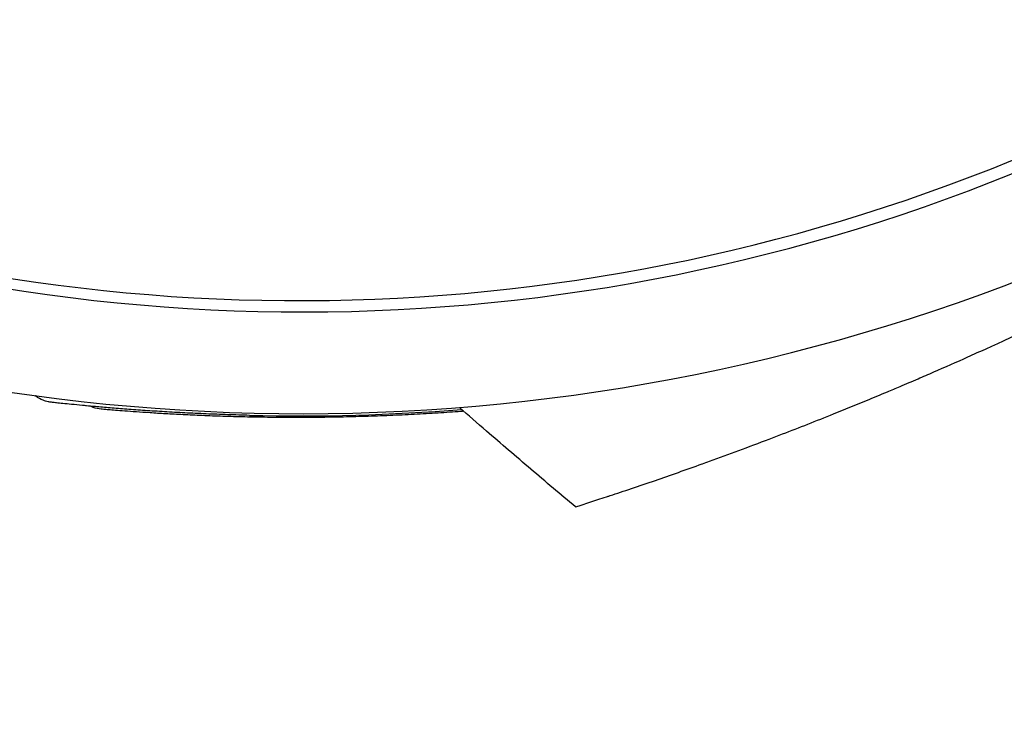
# Model space of a CAD drawing. Units: millimetres. Extents: x -4742 to 7268, y -4959 to 6651.
# Drawn here: x -2216 to -1878, y -3269 to -3032 of the extents above; entities that cross this region are included whole.
import ezdxf

# ---------------------------------------------------------------- set-up
doc = ezdxf.new("R2010")
doc.units = ezdxf.units.MM
doc.header["$LTSCALE"] = 20
doc.linetypes.add('HIDDEN', pattern=[9.525, 6.35, -3.175])
doc.layers.add('2d', color=230, linetype='Continuous')
doc.layers.add('ASTM-BufferZone', color=240, linetype='HIDDEN')

msp = doc.modelspace()

# ---------------------------------------------------------------- linework, layer by layer
at = {"layer": '2d'}
for centre, radius, start, end in [((-2118.61, -2485.64, 3011.52), 646.44, 254.28911, 345.71089), ((-2119.01, -2484.94, 3011.52), 682, 254.28911, 345.71089), ((-2120.02, -2483.2, 3011.52), 645, 255, 299.23639), ((-2120.04, -2470.72, 3011.52), 697, 268.61136, 274.58837)]:
    msp.add_arc(centre, radius, start, end, dxfattribs=at)
for points, knots in [([(-1878.32, -3141.82, 3011.52), (-1876.46, -3140.96, 3011.52), (-1872.58, -3139.17, 3011.52), (-1864.81, -3135.53, 3011.52), (-1854.98, -3130.82, 3011.52), (-1847.38, -3127.1, 3011.52), (-1843.39, -3125.11, 3011.52), (-1834.98, -3120.94, 3011.52), (-1822.85, -3114.75, 3011.52), (-1811.14, -3108.54, 3011.52), (-1803.25, -3104.31, 3011.52), (-1791.28, -3097.81, 3011.52), (-1779.38, -3091.11, 3011.52), (-1771.63, -3086.63, 3011.52)], [0.93000421, 0.93000421, 0.93000421, 0.93000421, 0.93359866, 0.93750491, 0.94531741, 0.95230616, 0.95230844, 0.95312991, 0.96875491, 0.97617813, 0.97618304, 0.98437991, 1, 1, 1, 1]), ([(-1907.89, -3154.98, 3011.52), (-1906.1, -3154.21, 3011.52), (-1900.45, -3151.76, 3011.52), (-1892.75, -3148.36, 3011.52), (-1885.49, -3145.09, 3011.52), (-1882.15, -3143.57, 3011.52), (-1880.14, -3142.65, 3011.52), (-1879.31, -3142.27, 3011.52), (-1878.48, -3141.89, 3011.52), (-1878.32, -3141.82, 3011.52)], [0.91043063, 0.91043063, 0.91043063, 0.91043063, 0.91406741, 0.92187991, 0.92578616, 0.92839086, 0.92839577, 0.92969241, 0.93000421, 0.93000421, 0.93000421, 0.93000421]), ([(-2013.39, -3195.03, 3011.52), (-2011.05, -3194.26, 3011.52), (-2008.6, -3193.44, 3011.52), (-2003.43, -3191.7, 3011.52), (-1995.71, -3189.07, 3011.52), (-1987.4, -3186.14, 3011.52), (-1980.97, -3183.83, 3011.52), (-1973.67, -3181.2, 3011.52), (-1964.52, -3177.81, 3011.52), (-1955.82, -3174.48, 3011.52), (-1948.58, -3171.69, 3011.52), (-1939.01, -3167.93, 3011.52), (-1926.98, -3163.03, 3011.52), (-1920.77, -3160.44, 3011.52), (-1916.94, -3158.83, 3011.52), (-1913.45, -3157.36, 3011.52), (-1909.95, -3155.87, 3011.52), (-1907.89, -3154.98, 3011.52)], [0.82911624, 0.82911624, 0.82911624, 0.82911624, 0.83625382, 0.83625873, 0.84375491, 0.85736922, 0.85737413, 0.85937991, 0.87500491, 0.87831238, 0.87831728, 0.89062991, 0.89844241, 0.90331409, 0.903319, 0.90625491, 0.91043063, 0.91043063, 0.91043063, 0.91043063]), ([(-2136.96, -3167.51, 3011.52), (-2139.44, -3167.45, 3011.52), (-2141.92, -3167.38, 3011.52), (-2146.88, -3167.21, 3011.52), (-2149.37, -3167.12, 3011.52), (-2154.29, -3166.91, 3011.52), (-2156.72, -3166.8, 3011.52), (-2161.49, -3166.55, 3011.52), (-2163.83, -3166.42, 3011.52), (-2168.39, -3166.15, 3011.52), (-2170.62, -3166.01, 3011.52), (-2174.92, -3165.72, 3011.52), (-2177, -3165.57, 3011.52), (-2180.97, -3165.27, 3011.52), (-2182.88, -3165.12, 3011.52), (-2186.48, -3164.82, 3011.52), (-2188.18, -3164.67, 3011.52), (-2191.36, -3164.39, 3011.52), (-2192.85, -3164.25, 3011.52), (-2195.57, -3163.99, 3011.52), (-2196.81, -3163.87, 3011.52), (-2199.05, -3163.65, 3011.52), (-2200.04, -3163.55, 3011.52), (-2201.76, -3163.37, 3011.52), (-2202.49, -3163.3, 3011.52), (-2203.68, -3163.17, 3011.52), (-2204.14, -3163.12, 3011.52), (-2204.79, -3163.05, 3011.52), (-2204.98, -3163.03, 3011.52), (-2205.04, -3163.02, 3011.52), (-2205.04, -3163.02, 3011.52), (-2205.05, -3163.02, 3011.52), (-2205.05, -3163.02, 3011.52), (-2205.05, -3163.02, 3011.52), (-2205.05, -3163.02, 3011.52), (-2205.05, -3163.02, 3011.52), (-2205.05, -3163.02, 3011.52), (-2205.05, -3163.02, 3011.52), (-2205.05, -3163.02, 3011.52), (-2205.06, -3163.02, 3011.52), (-2205.06, -3163.02, 3011.52), (-2205.16, -3163.01, 3011.52), (-2205.31, -3162.99, 3011.52), (-2205.62, -3162.95, 3011.52), (-2205.82, -3162.91, 3011.52), (-2206.58, -3162.75, 3011.52), (-2207.15, -3162.58, 3011.52), (-2208.58, -3162.01, 3011.52), (-2209.43, -3161.52, 3011.52), (-2210.23, -3160.88, 3011.52), (-2210.28, -3160.84, 3011.52), (-2210.33, -3160.8, 3011.52)], [0.027444, 0.027444, 0.027444, 0.027444, 7.460269, 7.460269, 15.014927, 15.014927, 22.571374, 22.571374, 30.11267, 30.11267, 37.655869, 37.655869, 45.172127, 45.172127, 52.6599, 52.6599, 60.107098, 60.107098, 67.510978, 67.510978, 74.866399, 74.866399, 82.169434, 82.169434, 89.438239, 89.438239, 96.659027, 96.659027, 103.849661, 103.849661, 104.632901, 104.632901, 105.220323, 105.220323, 105.247896, 105.247896, 105.250814, 105.250814, 105.253753, 105.253753, 105.259683, 105.259683, 105.633283, 105.633283, 106.219049, 106.219049, 107.982218, 107.982218, 110.853687, 110.853687, 111.043508, 111.043508, 111.043508, 111.043508]), ([(-2136.93, -3167.51, 3011.52), (-2139.44, -3167.45, 3011.52), (-2141.94, -3167.38, 3011.52), (-2146.93, -3167.21, 3011.52), (-2149.42, -3167.12, 3011.52), (-2154.34, -3166.91, 3011.52), (-2156.77, -3166.8, 3011.52), (-2161.54, -3166.55, 3011.52), (-2163.88, -3166.42, 3011.52), (-2168.44, -3166.15, 3011.52), (-2170.67, -3166.01, 3011.52), (-2174.97, -3165.71, 3011.52), (-2177.04, -3165.56, 3011.52), (-2181.01, -3165.26, 3011.52), (-2182.91, -3165.11, 3011.52), (-2186.51, -3164.82, 3011.52), (-2188.22, -3164.67, 3011.52), (-2191.4, -3164.39, 3011.52), (-2192.88, -3164.25, 3011.52), (-2195.6, -3163.99, 3011.52), (-2196.84, -3163.87, 3011.52), (-2199.07, -3163.65, 3011.52), (-2200.06, -3163.55, 3011.52), (-2201.78, -3163.37, 3011.52), (-2202.5, -3163.3, 3011.52), (-2203.69, -3163.17, 3011.52), (-2204.15, -3163.12, 3011.52), (-2204.8, -3163.05, 3011.52), (-2204.99, -3163.03, 3011.52), (-2205.04, -3163.02, 3011.52), (-2205.05, -3163.02, 3011.52), (-2205.05, -3163.02, 3011.52), (-2205.05, -3163.02, 3011.52), (-2205.05, -3163.02, 3011.52)], [0, 0, 0, 0, 7.513744, 7.513744, 15.063121, 15.063121, 22.620268, 22.620268, 30.167374, 30.167374, 37.715455, 37.715455, 45.221931, 45.221931, 52.705218, 52.705218, 60.164797, 60.164797, 67.564492, 67.564492, 74.916528, 74.916528, 82.227634, 82.227634, 89.488269, 89.488269, 96.715496, 96.715496, 103.920528, 103.920528, 104.664686, 104.664686, 105.193899, 105.193899, 105.193899, 105.193899]), ([(-2191.42, -3164.38, 3011.52), (-2192.41, -3164.29, 3011.52), (-2193.35, -3164.2, 3011.52), (-2195.6, -3163.99, 3011.52), (-2196.84, -3163.87, 3011.52), (-2199.07, -3163.65, 3011.52), (-2200.06, -3163.55, 3011.52), (-2201.78, -3163.37, 3011.52), (-2202.5, -3163.3, 3011.52), (-2203.69, -3163.17, 3011.52), (-2204.15, -3163.12, 3011.52), (-2204.8, -3163.05, 3011.52), (-2204.99, -3163.03, 3011.52), (-2205.04, -3163.02, 3011.52), (-2205.05, -3163.02, 3011.52), (-2205.05, -3163.02, 3011.52), (-2205.05, -3163.02, 3011.52), (-2205.05, -3163.02, 3011.52)], [62.731193, 62.731193, 62.731193, 62.731193, 67.564492, 67.564492, 74.916528, 74.916528, 82.227634, 82.227634, 89.488269, 89.488269, 96.715496, 96.715496, 103.920528, 103.920528, 104.664686, 104.664686, 105.193899, 105.193899, 105.193899, 105.193899]), ([(-2187.83, -3165.4, 3011.52), (-2188.75, -3165.32, 3011.52), (-2189.67, -3165.11, 3011.52), (-2190.84, -3164.66, 3011.52), (-2191.13, -3164.53, 3011.52), (-2191.42, -3164.38, 3011.52)], [0.1449174, 0.1449174, 0.1449174, 0.1449174, 0.5, 0.5, 0.6234487, 0.6234487, 0.6234487, 0.6234487]), ([(-2063.54, -3166.13, 3011.52), (-2063.86, -3166.16, 3011.52), (-2064.19, -3166.18, 3011.52), (-2067.08, -3166.39, 3011.52), (-2069.7, -3166.57, 3011.52), (-2075.05, -3166.9, 3011.52), (-2077.77, -3167.06, 3011.52), (-2083.28, -3167.35, 3011.52), (-2086.07, -3167.48, 3011.52), (-2091.68, -3167.71, 3011.52), (-2094.52, -3167.81, 3011.52), (-2100.18, -3167.98, 3011.52), (-2103.02, -3168.05, 3011.52), (-2108.67, -3168.17, 3011.52), (-2111.5, -3168.21, 3011.52), (-2117.11, -3168.26, 3011.52), (-2119.91, -3168.27, 3011.52), (-2125.41, -3168.26, 3011.52), (-2128.12, -3168.24, 3011.52), (-2133.45, -3168.17, 3011.52), (-2136.07, -3168.13, 3011.52), (-2141.19, -3168.01, 3011.52), (-2143.69, -3167.94, 3011.52), (-2148.55, -3167.79, 3011.52), (-2150.9, -3167.7, 3011.52), (-2155.44, -3167.51, 3011.52), (-2157.63, -3167.41, 3011.52), (-2161.81, -3167.21, 3011.52), (-2163.81, -3167.1, 3011.52), (-2167.6, -3166.88, 3011.52), (-2169.39, -3166.77, 3011.52), (-2172.73, -3166.56, 3011.52), (-2174.29, -3166.45, 3011.52), (-2177.17, -3166.25, 3011.52), (-2178.49, -3166.15, 3011.52), (-2180.88, -3165.97, 3011.52), (-2181.95, -3165.89, 3011.52), (-2183.82, -3165.74, 3011.52), (-2184.63, -3165.67, 3011.52), (-2185.98, -3165.56, 3011.52), (-2186.51, -3165.51, 3011.52), (-2187.32, -3165.44, 3011.52), (-2187.59, -3165.42, 3011.52), (-2187.79, -3165.4, 3011.52), (-2187.79, -3165.4, 3011.52), (-2187.83, -3165.4, 3011.52)], [103.166317, 103.166317, 103.166317, 103.166317, 104.237056, 104.237056, 112.689532, 112.689532, 121.180778, 121.180778, 129.679741, 129.679741, 138.188951, 138.188951, 146.686786, 146.686786, 155.18855, 155.18855, 163.726851, 163.726851, 172.22163, 172.22163, 180.702962, 180.702962, 189.198993, 189.198993, 197.648776, 197.648776, 206.099858, 206.099858, 214.513454, 214.513454, 222.908836, 222.908836, 231.244355, 231.244355, 239.569588, 239.569588, 247.850879, 247.850879, 256.107083, 256.107083, 264.314427, 264.314427, 272.502827, 272.502827, 276.488044, 276.488044, 276.488044, 276.488044]), ([(-2025.26, -3198.9, 3011.52), (-2030.39, -3194.61, 3011.52), (-2035.49, -3190.29, 3011.52), (-2043.12, -3183.79, 3011.52), (-2045.66, -3181.61, 3011.52), (-2050.73, -3177.25, 3011.52), (-2053.26, -3175.07, 3011.52), (-2055.79, -3172.88, 3011.52)], [0, 0, 0, 0, 0.02005338, 0.02005338, 0.03008008, 0.03008008, 0.04010677, 0.04010677, 0.04010677, 0.04010677]), ([(-2025.26, -3198.9, 3011.52), (-2021.9, -3197.82, 3011.52), (-2017.97, -3196.54, 3011.52), (-2013.71, -3195.14, 3011.52), (-2013.39, -3195.03, 3011.52)], [0.81608939, 0.81608939, 0.81608939, 0.81608939, 0.82812991, 0.82911624, 0.82911624, 0.82911624, 0.82911624])]:
    msp.add_open_spline(points, degree=3, knots=knots, dxfattribs=at)
for points in [[(-1899.56, -3130.67, 3011.52), (-1899.56, -3130.67, 3011.52), (-1899.56, -3130.67, 3011.52), (-1899.56, -3130.67, 3011.52)], [(-2055.79, -3172.88, 3011.52), (-2058.88, -3170.2, 3011.52), (-2061.97, -3167.51, 3011.52), (-2065.06, -3164.81, 3011.52)]]:
    msp.add_open_spline(points, degree=3, dxfattribs=at)
at = {"layer": 'ASTM-BufferZone', "flags": 128}
msp.add_lwpolyline([(6348.18, -15.27), (6348.18, -608.34, -0.415768), (5433.35, -1518.33), (3472.87, -1495.6, -0.198386), (1866.28, -887.99, 0.364477), (1480.77, -867.07, -0.162613), (540.98, -1181, 0.267952), (281.17, -1331), (-521.67, -2721.57, -0.113616), (-697.45, -3115.19, -0.323582), (-2283.98, -4031.17, -0.363111), (-3319.36, -3361.73, -0.280376), (-3821.54, -2536.59, -0.253455), (-3400.01, -1758.44, 0.149883), (-3287.31, -1623.37, -0.103728), (-3063.14, -1298.87, 0.072035), (-3009.92, -1231.33), (-1879.86, 725.98, -0.054031), (-1818.34, 923.68, 0.365838), (-2159.9, 2060.86, -0.253533), (-2582.65, 2841), (-2582.65, 3291, -0.41417), (-1651.59, 4222.2), (-867.03, 4222.32, 0.19185), (-660.76, 4304.52, -0.121201), (-261.72, 4531.47, 0.28607), (-48.31, 4766.3, -0.491324), (1231.51, 5427.76), (1759.51, 5181.55, 0.379819), (2141.24, 5295.31, -0.333682), (3171.69, 5696.76, -0.028573), (3284.83, 5658.03, 0.141068), (3449.87, 5640.37, -0.136448), (3935.15, 5592.89, -0.102274), (4289.97, 5493.7, -0.168631), (4816.37, 5212.41, -0.437536), (4816.37, 3875.67, -0.093493), (4545.45, 3674.62, 0.362431), (4387.51, 3324.15, -0.253344), (4184.08, 2432.12, 0.638549), (4858.77, 905.31), (5466.43, 894.29, -0.405147)], format="xyb", close=True, dxfattribs=at)

doc.saveas('drawing.dxf')
